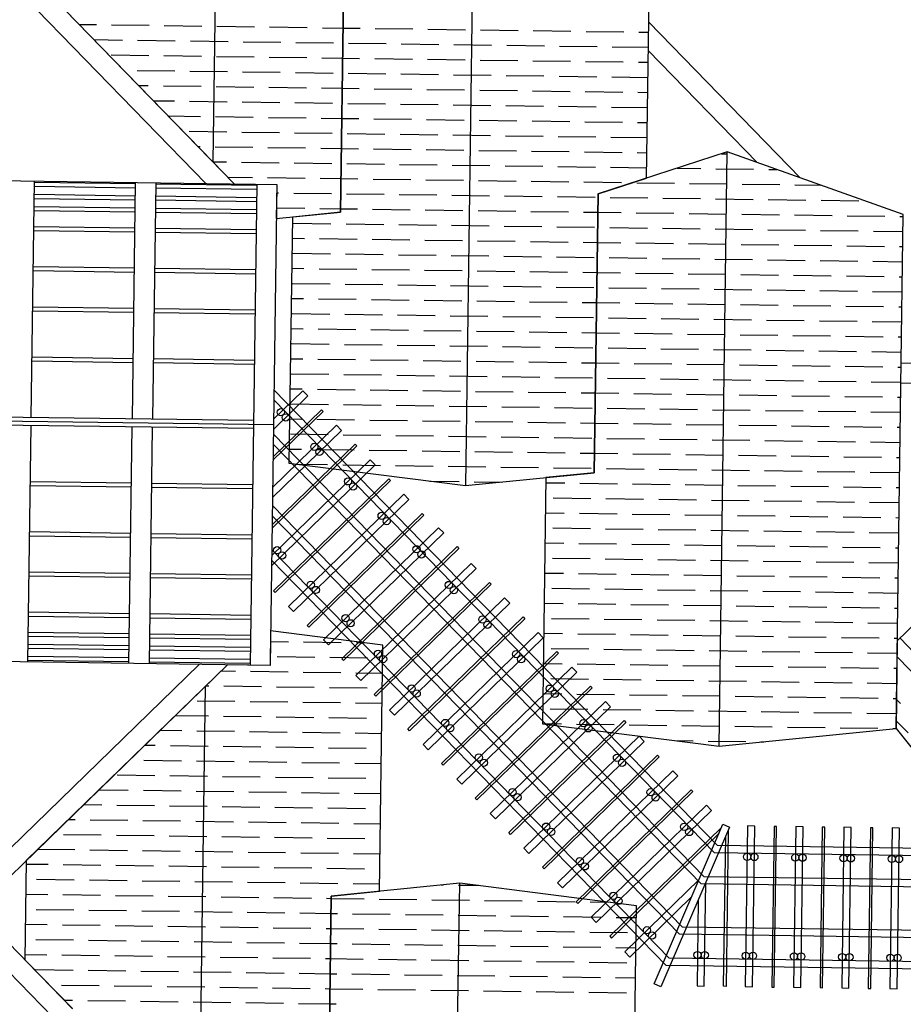
# Model space of a CAD drawing. Units: inches. Extents: x 12653 to 54409, y 42670 to 59238.
# Drawn here: x 34623 to 38401, y 46496 to 50707 of the extents above; entities that cross this region are included whole.
import ezdxf

# ---------------------------------------------------------------- set-up
doc = ezdxf.new("R2010")
doc.units = ezdxf.units.IN
doc.header["$MEASUREMENT"] = 0
doc.layers.add('freecads.com', color=7, linetype='Continuous')

msp = doc.modelspace()

# ---------------------------------------------------------------- linework, layer by layer
at = {"layer": 'freecads.com'}
for p, q in [((35480.4, 52370.1), (35449, 50099)), ((36564, 51255.8), (36528.9, 48714.1)), ((34494.3, 51080.4), (35540.7, 50004.7)), ((35995.4, 49883), (36011.8, 51076.1)), ((36011.8, 51076.1), (35995.4, 49883)), ((34432.8, 51020.5), (35419.3, 50006.3)), ((37302.9, 50029.2), (37316.1, 50987.8)), ((34703.8, 50865.1), (35449, 50099)), ((37312.1, 50695.8), (37959.1, 50030.7)), ((34877.3, 50686.7), (34951.2, 50685.7)), ((35015.6, 50684.8), (35176.7, 50682.6)), ((35241.1, 50681.7), (35402.1, 50679.5)), ((35466.5, 50678.6), (35627.5, 50676.3)), ((35691.9, 50675.5), (35852.9, 50673.2)), ((35917.3, 50672.3), (36006.3, 50671.1)), ((36006.3, 50671.1), (36078.3, 50670.1)), ((36142.7, 50669.2), (36303.7, 50667)), ((36368.1, 50666.1), (36529.1, 50663.9)), ((36593.5, 50663), (36754.5, 50660.8)), ((36818.9, 50659.9), (36979.9, 50657.7)), ((37044.3, 50656.8), (37205.3, 50654.6)), ((37269.7, 50653.7), (37311.5, 50653.1)), ((34940.8, 50621.4), (35063.1, 50619.7)), ((35127.5, 50618.8), (35288.5, 50616.6)), ((35352.9, 50615.7), (35513.9, 50613.5)), ((35578.3, 50612.6), (35739.3, 50610.4)), ((35803.7, 50609.5), (35964.7, 50607.3)), ((36029.1, 50606.4), (36190.1, 50604.2)), ((36254.5, 50603.3), (36415.5, 50601.1)), ((36479.9, 50600.2), (36640.9, 50597.9)), ((36705.3, 50597.1), (36866.3, 50594.8)), ((36930.7, 50593.9), (37091.7, 50591.7)), ((37156.1, 50590.8), (37310.6, 50588.7)), ((37310.4, 50574.3), (37775.7, 50096)), ((35013.9, 50556), (35174.9, 50553.8)), ((35239.3, 50552.9), (35400.3, 50550.7)), ((35464.7, 50549.8), (35625.7, 50547.5)), ((35690.1, 50546.7), (35851.1, 50544.4)), ((35915.5, 50543.5), (36004.5, 50542.3)), ((36004.5, 50542.3), (36076.5, 50541.3)), ((36140.9, 50540.4), (36301.9, 50538.2)), ((36366.3, 50537.3), (36527.3, 50535.1)), ((36591.7, 50534.2), (36752.7, 50532)), ((36817.1, 50531.1), (36978.1, 50528.9)), ((37042.5, 50528), (37203.6, 50525.8)), ((35125.7, 50490), (35286.7, 50487.8)), ((35351.1, 50486.9), (35512.1, 50484.7)), ((35576.5, 50483.8), (35737.5, 50481.6)), ((37268, 50524.9), (37309.7, 50524.3)), ((35801.9, 50480.7), (35962.9, 50478.5)), ((36027.3, 50477.6), (36188.3, 50475.4)), ((36252.7, 50474.5), (36413.7, 50472.3)), ((36478.1, 50471.4), (36639.1, 50469.1)), ((36703.5, 50468.3), (36864.6, 50466)), ((36929, 50465.1), (37090, 50462.9)), ((37154.4, 50462), (37308.8, 50459.9)), ((35131.3, 50425.5), (35173.1, 50425)), ((35237.5, 50424.1), (35398.5, 50421.8)), ((35462.9, 50421), (35623.9, 50418.7)), ((35688.3, 50417.8), (35849.3, 50415.6)), ((35913.7, 50414.7), (36002.7, 50413.5)), ((36002.7, 50413.5), (36074.7, 50412.5)), ((36139.1, 50411.6), (36300.1, 50409.4)), ((36364.5, 50408.5), (36525.5, 50406.3)), ((36590, 50405.4), (36751, 50403.2)), ((36815.4, 50402.3), (36976.4, 50400.1)), ((37040.8, 50399.2), (37201.8, 50397)), ((35194.9, 50360.2), (35284.9, 50359)), ((35349.3, 50358.1), (35510.3, 50355.9)), ((37266.2, 50396.1), (37307.9, 50395.5)), ((35574.7, 50355), (35735.7, 50352.8)), ((35800.1, 50351.9), (35961.1, 50349.7)), ((36025.5, 50348.8), (36186.5, 50346.6)), ((36250.9, 50345.7), (36412, 50343.4)), ((36476.4, 50342.6), (36637.4, 50340.3)), ((36701.8, 50339.4), (36862.8, 50337.2)), ((36927.2, 50336.3), (37088.2, 50334.1)), ((37152.6, 50333.2), (37307, 50331.1)), ((35258.4, 50295), (35396.7, 50293)), ((35461.1, 50292.2), (35622.1, 50289.9)), ((35686.5, 50289), (35847.5, 50286.8)), ((35911.9, 50285.9), (36000.9, 50284.7)), ((36000.9, 50284.7), (36073, 50283.7)), ((36137.4, 50282.8), (36298.4, 50280.6)), ((36362.8, 50279.7), (36523.8, 50277.5)), ((36588.2, 50276.6), (36749.2, 50274.4)), ((36813.6, 50273.5), (36974.6, 50271.3)), ((37039, 50270.4), (37200, 50268.2)), ((37264.4, 50267.3), (37306.1, 50266.7)), ((35347.5, 50229.3), (35508.5, 50227.1)), ((35572.9, 50226.2), (35734, 50224)), ((35798.4, 50223.1), (35959.4, 50220.9)), ((36023.8, 50220), (36184.8, 50217.8)), ((36249.2, 50216.9), (36410.2, 50214.6)), ((36474.6, 50213.8), (36635.6, 50211.5)), ((36700, 50210.6), (36861, 50208.4)), ((36925.4, 50207.5), (37086.4, 50205.3)), ((37150.8, 50204.4), (37305.3, 50202.3)), ((35385.4, 50164.4), (35394.9, 50164.2)), ((35459.4, 50163.3), (35620.4, 50161.1)), ((35684.8, 50160.2), (35845.8, 50158)), ((35910.2, 50157.1), (35999.1, 50155.9)), ((35999.1, 50155.9), (36071.2, 50154.9)), ((36135.6, 50154), (36296.6, 50151.8)), ((36361, 50150.9), (36522, 50148.7)), ((36586.4, 50147.8), (36747.4, 50145.6)), ((36811.8, 50144.7), (36972.8, 50142.5)), ((37037.2, 50141.6), (37198.2, 50139.3)), ((37648, 50141.5), (37095.8, 49961.8)), ((37262.6, 50138.5), (37304.4, 50137.9)), ((37612.9, 47599.8), (37648, 50141.5)), ((37623.2, 50133.5), (37649, 50133.1)), ((38400.1, 49873.5), (37648, 50141.5)), ((35448.9, 50099.1), (35506.8, 50098.3)), ((35449, 50099), (35540.7, 50004.7)), ((35571.2, 50097.4), (35732.2, 50095.2)), ((35796.6, 50094.3), (35957.6, 50092.1)), ((36022, 50091.2), (36183, 50088.9)), ((36247.4, 50088.1), (36408.4, 50085.8)), ((36472.8, 50084.9), (36633.8, 50082.7)), ((36698.2, 50081.8), (36859.2, 50079.6)), ((36923.6, 50078.7), (37084.6, 50076.5)), ((37149, 50075.6), (37303.5, 50073.5)), ((37433.4, 50071.7), (37535.4, 50070.3)), ((37599.8, 50069.4), (37760.9, 50067.2)), ((37825.3, 50066.3), (37860.5, 50065.8)), ((34083.5, 50024.8), (35722.5, 50002.2)), ((35512.4, 50033.8), (35618.6, 50032.3)), ((35683, 50031.4), (35844, 50029.2)), ((35908.4, 50028.3), (35997.4, 50027.1)), ((35997.4, 50027.1), (36069.4, 50026.1)), ((36133.8, 50025.2), (36294.8, 50023)), ((36359.2, 50022.1), (36520.2, 50019.9)), ((37095.8, 49961.8), (37302.9, 50029.2)), ((34673.1, 49005.4), (34687.1, 50016.5)), ((35118.6, 49986.9), (34686.7, 49992.9)), ((35118.8, 50004.1), (34687, 50010)), ((35105, 48999.4), (35118.9, 50010.5)), ((35204.8, 50009.3), (35190.8, 48998.2)), ((35636.3, 49979.8), (35204.5, 49985.7)), ((35636.6, 49996.9), (35204.7, 50002.9)), ((35540.7, 50004.7), (35722.5, 50002.2)), ((35636.6, 50003.3), (35608.3, 47946.8)), ((35722.5, 50002.2), (35694.1, 47945.6)), ((35722.5, 50002.2), (35720.5, 49855.8)), ((36584.6, 50019), (36745.6, 50016.8)), ((36810, 50015.9), (36971, 50013.7)), ((37035.4, 50012.8), (37196.4, 50010.5)), ((37260.8, 50009.7), (37421.9, 50007.4)), ((37486.3, 50006.5), (37647.3, 50004.3)), ((37711.7, 50003.4), (37872.7, 50001.2)), ((37937.1, 50000.3), (38048.5, 49998.8)), ((35117.9, 49935.4), (34686, 49941.3)), ((35118.1, 49952.5), (34686.3, 49958.5)), ((35635.8, 49945.4), (35204, 49951.4)), ((35722, 49966.5), (35730.4, 49966.4)), ((35794.8, 49965.5), (35955.8, 49963.3)), ((36020.2, 49962.4), (36181.2, 49960.1)), ((36245.6, 49959.3), (36406.6, 49957)), ((36471, 49956.1), (36632, 49953.9)), ((36696.4, 49953), (36857.4, 49950.8)), ((36921.8, 49949.9), (37082.8, 49947.7)), ((37095.8, 49961.8), (37079.3, 48768.7)), ((37079.4, 48769), (37095.8, 49961.8)), ((37147.3, 49946.8), (37308.3, 49944.6)), ((37372.7, 49943.7), (37533.7, 49941.5)), ((37598.1, 49940.6), (37759.1, 49938.4)), ((37823.5, 49937.5), (37984.5, 49935.3)), ((35117.4, 49901), (34685.6, 49907)), ((35635.1, 49893.9), (35203.3, 49899.8)), ((35635.6, 49928.2), (35203.8, 49934.2)), ((35721.1, 49902.1), (35842.2, 49900.4)), ((35906.6, 49899.5), (35995.6, 49898.3)), ((35995.6, 49898.3), (36067.6, 49897.3)), ((36132, 49896.4), (36293, 49894.2)), ((38048.9, 49934.4), (38209.9, 49932.1)), ((35117.2, 49883.9), (34685.3, 49889.8)), ((35634.9, 49876.7), (35203, 49882.7)), ((35720.5, 49855.8), (35995.4, 49883)), ((35789, 49862.6), (35774.4, 48810.4)), ((35995.4, 49883), (35789, 49862.6)), ((36357.4, 49893.3), (36518.4, 49891.1)), ((36582.8, 49890.2), (36743.8, 49888)), ((36808.2, 49887.1), (36969.3, 49884.8)), ((37033.7, 49884), (37094.7, 49883.1)), ((37094.7, 49883.1), (37194.7, 49881.7)), ((37259.1, 49880.8), (37420.1, 49878.6)), ((37484.5, 49877.7), (37645.5, 49875.5)), ((37709.9, 49874.6), (37870.9, 49872.4)), ((37935.3, 49871.5), (38096.3, 49869.3)), ((38160.7, 49868.4), (38321.7, 49866.2)), ((38369.7, 47675.2), (38400.1, 49873.5)), ((38386.1, 49865.3), (38400, 49865.1)), ((35116.2, 49815.2), (34684.4, 49821.1)), ((35633.9, 49808), (35202.1, 49814)), ((35793, 49836.7), (35954, 49834.4)), ((36018.4, 49833.6), (36179.4, 49831.3)), ((36243.8, 49830.4), (36404.8, 49828.2)), ((36469.2, 49827.3), (36630.3, 49825.1)), ((36694.7, 49824.2), (36855.7, 49822)), ((36920.1, 49821.1), (37081.1, 49818.9)), ((37145.5, 49818), (37306.5, 49815.8)), ((37370.9, 49814.9), (37531.9, 49812.7)), ((37596.3, 49811.8), (37757.3, 49809.6)), ((35116, 49798), (34684.1, 49803.9)), ((35633.7, 49790.8), (35201.9, 49796.8)), ((35787.7, 49772.3), (35840.4, 49771.6)), ((35904.8, 49770.7), (36065.8, 49768.5)), ((36130.2, 49767.6), (36291.3, 49765.4)), ((37821.7, 49808.7), (37982.7, 49806.4)), ((38047.1, 49805.6), (38208.1, 49803.3)), ((38272.5, 49802.4), (38399.1, 49800.7)), ((36355.7, 49764.5), (36516.7, 49762.3)), ((36581.1, 49761.4), (36742.1, 49759.2)), ((36806.5, 49758.3), (36967.5, 49756)), ((37031.9, 49755.2), (37093, 49754.3)), ((37093, 49754.3), (37192.9, 49752.9)), ((37257.3, 49752), (37418.3, 49749.8)), ((37482.7, 49748.9), (37643.7, 49746.7)), ((37708.1, 49745.8), (37869.1, 49743.6)), ((37933.5, 49742.7), (38094.5, 49740.5)), ((38158.9, 49739.6), (38319.9, 49737.4)), ((38384.3, 49736.5), (38398.2, 49736.3)), ((35791.2, 49707.9), (35952.2, 49705.6)), ((36016.7, 49704.8), (36177.7, 49702.5)), ((36242.1, 49701.6), (36403.1, 49699.4)), ((36467.5, 49698.5), (36628.5, 49696.3)), ((36692.9, 49695.4), (36853.9, 49693.2)), ((36918.3, 49692.3), (37079.3, 49690.1)), ((37143.7, 49689.2), (37304.7, 49687)), ((37369.1, 49686.1), (37530.1, 49683.9)), ((35113.9, 49643.4), (34682, 49649.4)), ((35631.6, 49636.3), (35199.7, 49642.2)), ((35785.9, 49643.5), (35838.7, 49642.8)), ((35903.1, 49641.9), (36064.1, 49639.7)), ((37594.5, 49683), (37755.5, 49680.8)), ((37819.9, 49679.9), (37980.9, 49677.6)), ((38045.3, 49676.8), (38206.3, 49674.5)), ((38270.7, 49673.6), (38397.3, 49671.9)), ((35113.6, 49626.2), (34681.8, 49632.2)), ((35631.3, 49619.1), (35199.5, 49625.1)), ((36128.5, 49638.8), (36289.5, 49636.6)), ((36353.9, 49635.7), (36514.9, 49633.5)), ((36579.3, 49632.6), (36740.3, 49630.4)), ((36804.7, 49629.5), (36965.7, 49627.2)), ((37030.1, 49626.4), (37091.2, 49625.5)), ((37091.2, 49625.5), (37191.1, 49624.1)), ((37255.5, 49623.2), (37416.5, 49621)), ((37480.9, 49620.1), (37641.9, 49617.9)), ((37706.3, 49617), (37867.3, 49614.8)), ((37931.7, 49613.9), (38092.7, 49611.7)), ((38157.1, 49610.8), (38318.2, 49608.6)), ((38382.6, 49607.7), (38396.4, 49607.5)), ((35789.5, 49579.1), (35950.5, 49576.8)), ((36014.9, 49575.9), (36175.9, 49573.7)), ((36240.3, 49572.8), (36401.3, 49570.6)), ((36465.7, 49569.7), (36626.7, 49567.5)), ((36691.1, 49566.6), (36852.1, 49564.4)), ((36916.5, 49563.5), (37077.5, 49561.3)), ((37141.9, 49560.4), (37302.9, 49558.2)), ((37367.3, 49557.3), (37528.3, 49555.1)), ((35784.2, 49514.7), (35836.9, 49514)), ((37592.7, 49554.2), (37753.7, 49551.9)), ((37818.1, 49551.1), (37979.2, 49548.8)), ((38043.6, 49547.9), (38204.6, 49545.7)), ((38269, 49544.8), (38395.5, 49543.1)), ((35111.5, 49471.7), (34679.6, 49477.6)), ((35901.3, 49513.1), (36062.3, 49510.9)), ((36126.7, 49510), (36287.7, 49507.8)), ((36352.1, 49506.9), (36513.1, 49504.7)), ((36577.5, 49503.8), (36738.5, 49501.5)), ((36802.9, 49500.7), (36963.9, 49498.4)), ((37028.3, 49497.5), (37089.4, 49496.7)), ((37089.4, 49496.7), (37189.3, 49495.3)), ((37253.7, 49494.4), (37414.7, 49492.2)), ((37479.1, 49491.3), (37640.1, 49489.1)), ((37704.6, 49488.2), (37865.6, 49486)), ((37930, 49485.1), (38091, 49482.9)), ((38155.4, 49482), (38316.4, 49479.8)), ((38380.8, 49478.9), (38394.6, 49478.7)), ((35111.2, 49454.5), (34679.4, 49460.5)), ((35629, 49447.4), (35197.1, 49453.3)), ((35629.2, 49464.5), (35197.4, 49470.5)), ((35787.7, 49450.3), (35948.7, 49448)), ((36013.1, 49447.1), (36174.1, 49444.9)), ((36238.5, 49444), (36399.5, 49441.8)), ((36463.9, 49440.9), (36624.9, 49438.7)), ((36689.3, 49437.8), (36850.3, 49435.6)), ((36914.7, 49434.7), (37075.7, 49432.5)), ((37140.1, 49431.6), (37301.1, 49429.4)), ((37365.5, 49428.5), (37526.6, 49426.3)), ((37591, 49425.4), (37752, 49423.1)), ((37816.4, 49422.3), (37977.4, 49420)), ((38041.8, 49419.1), (38202.8, 49416.9)), ((38267.2, 49416), (38393.7, 49414.3)), ((39788.6, 49425.4), (38374.9, 48050.3)), ((35782.4, 49385.9), (35835.1, 49385.2)), ((35899.5, 49384.3), (36060.5, 49382.1)), ((36124.9, 49381.2), (36285.9, 49379)), ((36350.3, 49378.1), (36511.3, 49375.9)), ((36575.7, 49375), (36736.7, 49372.7)), ((36801.1, 49371.9), (36962.1, 49369.6)), ((37026.5, 49368.7), (37087.6, 49367.9)), ((37087.6, 49367.9), (37187.6, 49366.5)), ((37252, 49365.6), (37413, 49363.4)), ((37477.4, 49362.5), (37638.4, 49360.3)), ((37702.8, 49359.4), (37863.8, 49357.2)), ((37928.2, 49356.3), (38089.2, 49354.1)), ((38153.6, 49353.2), (38314.6, 49351)), ((38379, 49350.1), (38392.8, 49349.9)), ((35785.9, 49321.4), (35946.9, 49319.2)), ((36011.3, 49318.3), (36172.3, 49316.1)), ((36236.7, 49315.2), (36397.7, 49313)), ((36462.1, 49312.1), (36623.1, 49309.9)), ((36687.5, 49309), (36848.6, 49306.8)), ((36913, 49305.9), (37074, 49303.7)), ((35108.5, 49257), (34676.7, 49263)), ((37138.4, 49302.8), (37299.4, 49300.6)), ((37363.8, 49299.7), (37524.8, 49297.4)), ((37589.2, 49296.6), (37750.2, 49294.3)), ((37814.6, 49293.4), (37975.6, 49291.2)), ((38040, 49290.3), (38201, 49288.1)), ((38265.4, 49287.2), (38392, 49285.5)), ((35108.3, 49239.8), (34676.4, 49245.8)), ((35626, 49232.7), (35194.2, 49238.6)), ((35626.2, 49249.9), (35194.4, 49255.8)), ((35780.6, 49257.1), (35833.3, 49256.4)), ((35897.7, 49255.5), (36058.7, 49253.3)), ((36123.1, 49252.4), (36284.1, 49250.2)), ((36348.5, 49249.3), (36509.5, 49247)), ((36574, 49246.2), (36735, 49243.9)), ((36799.4, 49243), (36960.4, 49240.8)), ((37024.8, 49239.9), (37085.8, 49239.1)), ((37085.8, 49239.1), (37185.8, 49237.7)), ((37250.2, 49236.8), (37411.2, 49234.6)), ((37475.6, 49233.7), (37636.6, 49231.5)), ((37701, 49230.6), (37862, 49228.4)), ((37926.4, 49227.5), (38087.4, 49225.3)), ((38151.8, 49224.4), (38312.8, 49222.2)), ((38377.2, 49221.3), (38391.1, 49221.1)), ((38391.3, 49239.2), (39580.2, 49222.6)), ((35784.1, 49192.6), (35945.1, 49190.4)), ((36009.5, 49189.5), (36170.5, 49187.3)), ((36234.9, 49186.4), (36396, 49184.2)), ((36460.4, 49183.3), (36621.4, 49181.1)), ((36685.8, 49180.2), (36846.8, 49178)), ((36911.2, 49177.1), (37072.2, 49174.9)), ((37136.6, 49174), (37297.6, 49171.8)), ((37362, 49170.9), (37523, 49168.6)), ((37587.4, 49167.8), (37748.4, 49165.5)), ((37812.8, 49164.6), (37973.8, 49162.4)), ((38038.2, 49161.5), (38199.2, 49159.3)), ((38263.6, 49158.4), (38390.2, 49156.7)), ((38390.1, 49153.3), (39493.1, 49138)), ((35855.8, 49098.1), (35708.1, 48954.3)), ((35708.7, 48998.1), (35834.2, 49120.2)), ((37607, 47174.6), (35710.4, 49124.3)), ((35778.8, 49128.3), (35831.5, 49127.6)), ((35834.2, 49120.2), (35855.8, 49098.1)), ((35895.9, 49126.7), (36057, 49124.5)), ((36121.4, 49123.6), (36282.4, 49121.4)), ((36346.8, 49120.5), (36507.8, 49118.2)), ((36572.2, 49117.4), (36733.2, 49115.1)), ((36797.6, 49114.2), (36958.6, 49112)), ((37023, 49111.1), (37084.1, 49110.3)), ((37084.1, 49110.3), (37184, 49108.9)), ((37248.4, 49108), (37409.4, 49105.8)), ((37473.8, 49104.9), (37634.8, 49102.7)), ((37699.2, 49101.8), (37860.2, 49099.6)), ((37924.6, 49098.7), (38085.6, 49096.5)), ((38150, 49095.6), (38311, 49093.4)), ((37593.8, 47143.9), (35709.8, 49080.6)), ((35782.4, 49063.8), (35943.4, 49061.6)), ((36007.8, 49060.7), (36168.8, 49058.5)), ((36233.2, 49057.6), (36394.2, 49055.4)), ((36458.6, 49054.5), (36619.6, 49052.3)), ((38375.4, 49092.5), (38389.3, 49092.3)), ((35622.7, 48992.2), (34155.4, 49012.5)), ((35920.5, 49031.6), (35706.2, 48823.2)), ((35706.4, 48837.8), (35913.3, 49039)), ((35913.3, 49039), (35920.5, 49031.6)), ((36684, 49051.4), (36845, 49049.2)), ((36909.4, 49048.3), (37070.4, 49046.1)), ((37134.8, 49045.2), (37295.8, 49043)), ((37360.2, 49042.1), (37521.2, 49039.8)), ((37585.6, 49039), (37746.6, 49036.7)), ((37811, 49035.8), (37972, 49033.6)), ((38036.4, 49032.7), (38197.4, 49030.5)), ((38261.9, 49029.6), (38388.4, 49027.9)), ((35708.3, 48973.9), (34069.3, 48996.5)), ((35622.2, 48957.9), (34154.9, 48978.1)), ((34658.7, 47959.9), (34672.6, 48971)), ((35704.6, 48706.6), (35977.9, 48972.5)), ((35777.1, 48999.5), (35829.8, 48998.8)), ((35894.2, 48997.9), (36055.2, 48995.7)), ((35977.9, 48972.5), (35999.5, 48950.3)), ((36119.6, 48994.8), (36280.6, 48992.5)), ((36345, 48991.7), (36506, 48989.4)), ((36570.4, 48988.5), (36731.4, 48986.3)), ((36795.8, 48985.4), (36956.8, 48983.2)), ((37021.2, 48982.3), (37082.3, 48981.5)), ((37082.3, 48981.5), (37182.2, 48980.1)), ((37246.6, 48979.2), (37407.6, 48977)), ((37472, 48976.1), (37633, 48973.9)), ((37697.4, 48973), (37858.4, 48970.8)), ((37922.8, 48969.9), (38083.9, 48967.7)), ((35090.5, 47953.9), (35104.5, 48965)), ((35190.4, 48963.9), (35176.4, 47952.8)), ((35999.5, 48950.3), (35704, 48662.9)), ((37549.7, 47041.4), (35707.8, 48934.9)), ((35780.6, 48935), (35941.6, 48932.8)), ((36006, 48931.9), (36167, 48929.7)), ((36231.4, 48928.8), (36392.4, 48926.6)), ((36456.8, 48925.7), (36617.8, 48923.5)), ((38148.3, 48966.8), (38309.3, 48964.5)), ((38373.7, 48963.7), (38387.5, 48963.5)), ((36064.2, 48883.8), (35702.2, 48531.8)), ((35702.4, 48546.4), (36057, 48891.2)), ((37536.4, 47010.7), (35707.2, 48891.2)), ((36057, 48891.2), (36064.2, 48883.8)), ((36682.2, 48922.6), (36843.2, 48920.4)), ((36907.6, 48919.5), (37068.6, 48917.3)), ((37133, 48916.4), (37294, 48914.1)), ((37358.4, 48913.3), (37519.4, 48911)), ((37583.8, 48910.1), (37744.9, 48907.9)), ((37809.3, 48907), (37970.3, 48904.8)), ((38034.7, 48903.9), (38195.7, 48901.7)), ((38260.1, 48900.8), (38386.6, 48899.1)), ((35775.3, 48870.7), (35828, 48870)), ((35892.4, 48869.1), (36053.4, 48866.9)), ((36117.8, 48866), (36278.8, 48863.7)), ((36343.2, 48862.9), (36504.2, 48860.6)), ((36568.6, 48859.7), (36729.6, 48857.5)), ((36794, 48856.6), (36955, 48854.4)), ((37019.4, 48853.5), (37080.5, 48852.7)), ((37080.5, 48852.7), (37180.4, 48851.3)), ((37244.8, 48850.4), (37405.9, 48848.2)), ((37470.3, 48847.3), (37631.3, 48845.1)), ((37695.7, 48844.2), (37856.7, 48842)), ((37921.1, 48841.1), (38082.1, 48838.9)), ((36143.2, 48802.6), (35700, 48371.4)), ((35700.6, 48415.2), (36121.7, 48824.7)), ((35774.4, 48810.4), (36528.9, 48714.1)), ((35810.5, 48805.8), (35939.8, 48804)), ((36004.2, 48803.1), (36165.2, 48800.9)), ((36121.7, 48824.7), (36143.2, 48802.6)), ((36229.6, 48800), (36390.6, 48797.8)), ((38146.5, 48838), (38307.5, 48835.7)), ((38371.9, 48834.9), (38385.7, 48834.7)), ((36455, 48796.9), (36616, 48794.7)), ((36528.9, 48714.1), (37079.4, 48769)), ((36680.4, 48793.8), (36841.4, 48791.6)), ((37079.3, 48768.7), (36872.9, 48748.4)), ((36905.8, 48790.7), (37066.8, 48788.5)), ((37131.3, 48787.6), (37292.3, 48785.3)), ((37356.7, 48784.5), (37517.7, 48782.2)), ((37582.1, 48781.3), (37743.1, 48779.1)), ((37807.5, 48778.2), (37968.5, 48776)), ((38032.9, 48775.1), (38193.9, 48772.9)), ((38258.3, 48772), (38384.8, 48770.3)), ((35101.2, 48724.6), (34669.3, 48730.6)), ((35618.9, 48717.5), (35187, 48723.4)), ((35708.2, 48264.5), (36200.7, 48743.5)), ((36207.9, 48736.1), (35715.4, 48257.1)), ((36200.7, 48743.5), (36207.9, 48736.1)), ((36376.3, 48733.6), (36502.4, 48731.8)), ((36566.8, 48730.9), (36682, 48729.3)), ((36872.9, 48748.4), (36858.4, 47696.1)), ((36872.6, 48726.7), (36953.3, 48725.6)), ((37017.7, 48724.7), (37178.7, 48722.5)), ((37243.1, 48721.6), (37404.1, 48719.4)), ((37468.5, 48718.5), (37629.5, 48716.3)), ((37693.9, 48715.4), (37854.9, 48713.2)), ((35100.9, 48707.4), (34669.1, 48713.4)), ((35618.7, 48700.3), (35186.8, 48706.2)), ((35772.9, 48197.9), (36265.4, 48677)), ((36265.4, 48677), (36286.9, 48654.8)), ((37919.3, 48712.3), (38080.3, 48710)), ((38144.7, 48709.2), (38305.7, 48706.9)), ((38370.1, 48706), (38384, 48705.9)), ((36286.9, 48654.8), (35794.5, 48175.8)), ((36904.1, 48661.9), (37065.1, 48659.6)), ((37129.5, 48658.8), (37290.5, 48656.5)), ((37354.9, 48655.6), (37515.9, 48653.4)), ((37580.3, 48652.5), (37741.3, 48650.3)), ((37805.7, 48649.4), (37966.7, 48647.2)), ((38031.1, 48646.3), (38192.1, 48644.1)), ((38256.5, 48643.2), (38383.1, 48641.5)), ((37457.1, 46826.3), (35703.6, 48628.9)), ((35851.9, 48116.7), (36344.4, 48595.7)), ((36344.4, 48595.7), (36351.6, 48588.4)), ((36870.9, 48597.9), (36951.5, 48596.8)), ((37015.9, 48595.9), (37176.9, 48593.7)), ((37241.3, 48592.8), (37402.3, 48590.6)), ((37466.7, 48589.7), (37627.7, 48587.5)), ((37443.8, 46795.6), (35703, 48585.2)), ((36351.6, 48588.4), (35859.1, 48109.3)), ((37692.1, 48586.6), (37853.1, 48584.4)), ((37917.5, 48583.5), (38078.5, 48581.2)), ((38142.9, 48580.4), (38303.9, 48578.1)), ((38368.3, 48577.2), (38382.2, 48577.1)), ((35098.2, 48509.9), (34666.4, 48515.9)), ((35615.9, 48502.8), (35184.1, 48508.7)), ((35921.9, 48055.4), (36414.4, 48534.4)), ((36435.9, 48512.3), (35943.5, 48033.2)), ((36414.4, 48534.4), (36435.9, 48512.3)), ((36902.3, 48533.1), (37063.3, 48530.8)), ((37127.7, 48530), (37288.7, 48527.7)), ((37353.1, 48526.8), (37514.1, 48524.6)), ((37578.5, 48523.7), (37739.5, 48521.5)), ((37803.9, 48520.6), (37964.9, 48518.4)), ((38029.3, 48517.5), (38190.3, 48515.3)), ((38254.7, 48514.4), (38381.3, 48512.7)), ((35098, 48492.8), (34666.1, 48498.7)), ((35615.7, 48485.6), (35183.8, 48491.6)), ((36869.1, 48469.1), (36949.7, 48468)), ((37014.1, 48467.1), (37175.1, 48464.9)), ((37239.5, 48464), (37400.5, 48461.8)), ((37399.7, 46693.1), (35700.9, 48439.4)), ((36000.9, 47974.1), (36493.4, 48453.2)), ((36500.6, 48445.8), (36008.1, 47966.8)), ((36493.4, 48453.2), (36500.6, 48445.8)), ((37464.9, 48460.9), (37625.9, 48458.7)), ((37690.3, 48457.8), (37851.3, 48455.5)), ((37915.7, 48454.7), (38076.7, 48452.4)), ((38141.1, 48451.6), (38302.2, 48449.3)), ((38366.6, 48448.4), (38380.4, 48448.2)), ((37386.5, 46662.4), (35700.3, 48395.7)), ((36060.3, 47902.5), (36552.8, 48381.5)), ((36552.8, 48381.5), (36574.4, 48359.4)), ((36900.5, 48404.3), (37061.5, 48402)), ((37125.9, 48401.1), (37286.9, 48398.9)), ((37351.3, 48398), (37512.3, 48395.8)), ((37576.7, 48394.9), (37737.7, 48392.7)), ((37802.1, 48391.8), (37963.2, 48389.6)), ((38027.6, 48388.7), (38188.6, 48386.5)), ((38253, 48385.6), (38379.5, 48383.8)), ((35095.8, 48338.2), (34664, 48344.2)), ((35613.6, 48331), (35181.7, 48337)), ((36574.4, 48359.4), (36081.9, 47880.3)), ((36867.3, 48340.3), (36947.9, 48339.2)), ((37012.3, 48338.3), (37173.3, 48336.1)), ((35095.6, 48321), (34663.8, 48327)), ((35613.3, 48313.9), (35181.5, 48319.8)), ((36139.4, 47821.2), (36631.8, 48300.3)), ((36631.8, 48300.3), (36639, 48292.9)), ((37237.7, 48335.2), (37398.7, 48333)), ((37463.1, 48332.1), (37624.1, 48329.9)), ((37688.6, 48329), (37849.6, 48326.7)), ((37914, 48325.9), (38075, 48323.6)), ((38139.4, 48322.7), (38300.4, 48320.5)), ((38364.8, 48319.6), (38378.6, 48319.4)), ((35715.4, 48257.1), (35708.2, 48264.5)), ((36639, 48292.9), (36146.5, 47813.9)), ((36898.7, 48275.5), (37059.7, 48273.2)), ((37124.1, 48272.3), (37285.1, 48270.1)), ((37349.6, 48269.2), (37510.6, 48267)), ((37575, 48266.1), (37736, 48263.9)), ((37800.4, 48263), (37961.4, 48260.8)), ((38025.8, 48259.9), (38186.8, 48257.7)), ((38251.2, 48256.8), (38377.7, 48255)), ((36204.1, 47754.7), (36696.5, 48233.8)), ((36718.1, 48211.6), (36225.6, 47732.6)), ((36696.5, 48233.8), (36718.1, 48211.6)), ((36865.5, 48211.5), (36946.1, 48210.4)), ((37010.5, 48209.5), (37171.6, 48207.3)), ((35093.5, 48166.5), (34661.6, 48172.4)), ((35794.5, 48175.8), (35772.9, 48197.9)), ((37236, 48206.4), (37397, 48204.2)), ((37461.4, 48203.3), (37622.4, 48201.1)), ((37686.8, 48200.2), (37847.8, 48197.9)), ((37912.2, 48197.1), (38073.2, 48194.8)), ((38137.6, 48193.9), (38298.6, 48191.7)), ((38363, 48190.8), (38376.8, 48190.6)), ((35093.2, 48149.3), (34661.4, 48155.2)), ((35611, 48142.1), (35179.1, 48148.1)), ((35611.2, 48159.3), (35179.3, 48165.3)), ((36283.1, 47673.5), (36775.6, 48152.5)), ((36782.7, 48145.1), (36290.3, 47666.1)), ((36775.6, 48152.5), (36782.7, 48145.1)), ((36897, 48146.6), (37058, 48144.4)), ((37122.4, 48143.5), (37283.4, 48141.3)), ((37347.8, 48140.4), (37508.8, 48138.2)), ((37573.2, 48137.3), (37734.2, 48135.1)), ((37798.6, 48134.2), (37959.6, 48132)), ((38024, 48131.1), (38185, 48128.9)), ((38249.4, 48128), (38376, 48126.2)), ((35092.3, 48080.6), (34660.4, 48086.5)), ((35696.2, 48093), (35694.1, 47945.6)), ((36176, 48031.7), (35696.2, 48093)), ((35859.1, 48109.3), (35851.9, 48116.7)), ((36347.8, 47607), (36840.2, 48086.1)), ((36840.2, 48086.1), (36861.8, 48063.9)), ((35092.1, 48063.4), (34660.2, 48069.4)), ((35609.8, 48056.3), (35177.9, 48062.2)), ((35610, 48073.4), (35178.2, 48079.4)), ((35772.8, 48045.4), (35695.5, 48046.5)), ((35998.2, 48042.3), (35837.2, 48044.5)), ((35943.5, 48033.2), (35921.9, 48055.4)), ((36104.5, 48040.8), (36062.6, 48041.4)), ((36861.8, 48063.9), (36369.3, 47584.8)), ((36863.8, 48082.7), (36944.4, 48081.6)), ((37008.8, 48080.7), (37169.8, 48078.5)), ((37234.2, 48077.6), (37395.2, 48075.4)), ((37459.6, 48074.5), (37620.6, 48072.2)), ((37685, 48071.4), (37846, 48069.1)), ((37910.4, 48068.2), (38071.4, 48066)), ((38135.8, 48065.1), (38296.8, 48062.9)), ((38361.2, 48062), (38375.1, 48061.8)), ((38374.9, 48050.3), (38369.7, 47675.2)), ((38448.4, 47998.1), (38386.6, 48061.7)), ((35091.3, 48011.9), (34659.5, 48017.8)), ((35091.6, 48029.1), (34659.7, 48035)), ((35609.1, 48004.7), (35177.2, 48010.7)), ((35609.3, 48021.9), (35177.4, 48027.9)), ((36161.4, 46979.4), (36176, 48031.7)), ((36426.8, 47525.8), (36919.3, 48004.8)), ((36895.2, 48017.8), (37056.2, 48015.6)), ((36919.3, 48004.8), (36926.5, 47997.4)), ((37120.6, 48014.7), (37281.6, 48012.5)), ((37346, 48011.6), (37507, 48009.4)), ((37571.4, 48008.5), (37732.4, 48006.3)), ((37796.8, 48005.4), (37957.8, 48003.2)), ((38022.2, 48002.3), (38183.2, 48000.1)), ((38247.6, 47999.2), (38374.2, 47997.4)), ((35694.1, 47945.6), (34055.1, 47968.2)), ((35090.6, 47960.4), (34658.8, 47966.3)), ((35090.9, 47977.5), (34659, 47983.5)), ((35608.4, 47953.2), (35176.5, 47959.2)), ((35608.6, 47970.4), (35176.7, 47976.4)), ((35884.6, 47979.5), (35723.6, 47981.7)), ((36110, 47976.4), (35949, 47978.6)), ((36008.1, 47966.8), (36000.9, 47974.1)), ((36175.2, 47975.5), (36174.4, 47975.5)), ((36926.5, 47997.4), (36434, 47518.4)), ((38480.9, 47872.4), (38374, 47982.3)), ((34376.8, 46963.3), (35390.9, 47949.8)), ((34436.7, 46901.7), (35512.4, 47948.1)), ((35512.4, 47948.1), (34651.6, 47110.8)), ((35545.6, 47919.7), (35484, 47920.6)), ((35694.1, 47945.6), (35512.4, 47948.1)), ((35771, 47916.6), (35610, 47918.8)), ((35996.4, 47913.5), (35835.4, 47915.7)), ((36491.5, 47459.3), (36983.9, 47938.3)), ((37005.5, 47916.2), (36513, 47437.1)), ((36862, 47953.9), (36942.6, 47952.8)), ((36983.9, 47938.3), (37005.5, 47916.2)), ((37007, 47951.9), (37168, 47949.7)), ((37232.4, 47948.8), (37393.4, 47946.6)), ((37457.8, 47945.7), (37618.8, 47943.4)), ((37683.2, 47942.6), (37844.2, 47940.3)), ((37908.6, 47939.4), (38069.6, 47937.2)), ((38134, 47936.3), (38295, 47934.1)), ((38359.4, 47933.2), (38373.3, 47933)), ((36081.9, 47880.3), (36060.3, 47902.5)), ((36174.3, 47911.1), (36060.8, 47912.6)), ((36893.4, 47889), (37054.4, 47886.8)), ((37118.8, 47885.9), (37279.8, 47883.7)), ((37344.2, 47882.8), (37505.2, 47880.6)), ((37569.6, 47879.7), (37730.6, 47877.5)), ((37795, 47876.6), (37956, 47874.4)), ((38020.4, 47873.5), (38181.5, 47871.3)), ((35386.4, 45586.3), (35417.7, 47856.1)), ((35432, 47856.9), (35418.8, 47857.1)), ((35657.4, 47853.8), (35496.4, 47856)), ((35882.8, 47850.7), (35721.8, 47852.9)), ((36108.3, 47847.5), (35947.2, 47849.8)), ((36173.4, 47846.6), (36172.7, 47846.7)), ((36570.5, 47378), (37063, 47857.1)), ((37070.2, 47849.7), (36577.7, 47370.6)), ((37063, 47857.1), (37070.2, 47849.7)), ((38245.9, 47870.4), (38372.4, 47868.6)), ((35543.8, 47790.9), (35382.8, 47793.1)), ((35769.3, 47787.8), (35608.2, 47790)), ((36146.5, 47813.9), (36139.4, 47821.2)), ((36635.2, 47311.5), (37127.7, 47790.6)), ((36860.2, 47825.1), (36940.8, 47824)), ((37005.2, 47823.1), (37166.2, 47820.9)), ((37127.7, 47790.6), (37149.2, 47768.4)), ((37230.6, 47820), (37391.6, 47817.7)), ((37456, 47816.9), (37617, 47814.6)), ((37681.4, 47813.7), (37842.4, 47811.5)), ((37906.9, 47810.6), (38067.9, 47808.4)), ((38132.3, 47807.5), (38293.3, 47805.3)), ((38357.7, 47804.4), (38371.5, 47804.2)), ((38388.5, 47782.6), (38371.5, 47800.2)), ((35994.7, 47784.7), (35833.7, 47786.9)), ((36172.5, 47782.2), (36059.1, 47783.8)), ((36225.6, 47732.6), (36204.1, 47754.7)), ((37149.2, 47768.4), (36656.8, 47289.4)), ((36891.6, 47760.2), (37052.6, 47758)), ((37117, 47757.1), (37278, 47754.9)), ((37342.4, 47754), (37503.4, 47751.8)), ((37567.8, 47750.9), (37728.9, 47748.7)), ((37793.3, 47747.8), (37954.3, 47745.6)), ((35430.2, 47728.1), (35288.2, 47730)), ((35655.7, 47725), (35494.7, 47727.2)), ((35881.1, 47721.9), (35720.1, 47724.1)), ((36106.5, 47718.7), (35945.5, 47721)), ((36171.6, 47717.8), (36170.9, 47717.9)), ((36714.2, 47230.3), (37206.7, 47709.3)), ((37206.7, 47709.3), (37213.9, 47701.9)), ((38018.7, 47744.7), (38179.7, 47742.5)), ((38244.1, 47741.6), (38370.6, 47739.8)), ((38420.9, 47656.9), (38370.2, 47709.1)), ((35316.7, 47665.2), (35222.9, 47666.5)), ((35542.1, 47662.1), (35381.1, 47664.3)), ((36290.3, 47666.1), (36283.1, 47673.5)), ((37213.9, 47701.9), (36721.4, 47222.9)), ((36858.4, 47696.3), (36939, 47695.2)), ((36858.4, 47696.1), (37612.9, 47599.8)), ((37003.4, 47694.3), (37164.4, 47692.1)), ((37228.8, 47691.2), (37389.9, 47688.9)), ((37454.3, 47688.1), (37615.3, 47685.8)), ((37612.9, 47599.8), (38369.7, 47675.2)), ((37679.7, 47684.9), (37840.7, 47682.7)), ((37905.1, 47681.8), (38066.1, 47679.6)), ((38130.5, 47678.7), (38291.5, 47676.5)), ((38355.9, 47675.6), (38369.7, 47675.4)), ((38369.7, 47675.2), (38678, 47290.9)), ((35767.5, 47659), (35606.5, 47661.2)), ((35992.9, 47655.9), (35831.9, 47658.1)), ((36170.7, 47653.4), (36057.3, 47655)), ((36778.9, 47163.8), (37271.4, 47642.8)), ((37292.9, 47620.7), (36800.5, 47141.6)), ((37271.4, 47642.8), (37292.9, 47620.7)), ((37422.6, 47624.1), (37501.7, 47623)), ((37566.1, 47622.1), (37727.1, 47619.9)), ((35203.1, 47602.4), (35157.6, 47603)), ((35428.5, 47599.3), (35267.5, 47601.5)), ((35653.9, 47596.2), (35492.9, 47598.4)), ((35879.3, 47593), (35718.3, 47595.3)), ((36104.7, 47589.9), (35943.7, 47592.2)), ((36169.8, 47589), (36169.1, 47589)), ((36369.3, 47584.8), (36347.8, 47607)), ((37791.5, 47619), (37803.8, 47618.8)), ((35314.9, 47536.4), (35153.9, 47538.6)), ((36857.9, 47082.6), (37350.4, 47561.6)), ((37357.6, 47554.2), (36865.1, 47075.2)), ((37350.4, 47561.6), (37357.6, 47554.2)), ((35540.3, 47533.3), (35379.3, 47535.5)), ((35765.7, 47530.2), (35604.7, 47532.4)), ((35991.1, 47527.1), (35830.1, 47529.3)), ((36169, 47524.6), (36055.5, 47526.2)), ((36434, 47518.4), (36426.8, 47525.8)), ((36922.6, 47016), (37415.1, 47495.1)), ((37415.1, 47495.1), (37436.6, 47472.9)), ((35201.3, 47473.6), (35040.3, 47475.8)), ((35426.7, 47470.5), (35265.7, 47472.7)), ((35652.1, 47467.4), (35491.1, 47469.6)), ((35877.5, 47464.2), (35716.5, 47466.5)), ((36102.9, 47461.1), (35941.9, 47463.4)), ((36168.1, 47460.2), (36167.3, 47460.2)), ((36513, 47437.1), (36491.5, 47459.3)), ((37436.6, 47472.9), (36944.2, 46993.9)), ((35087.7, 47410.7), (34961.7, 47412.5)), ((35313.1, 47407.6), (35152.1, 47409.8)), ((37001.6, 46934.8), (37494.1, 47413.8)), ((37494.1, 47413.8), (37501.3, 47406.5)), ((35538.5, 47404.5), (35377.5, 47406.7)), ((35763.9, 47401.4), (35602.9, 47403.6)), ((35989.3, 47398.3), (35828.3, 47400.5)), ((36167.2, 47395.8), (36053.7, 47397.4)), ((36577.7, 47370.6), (36570.5, 47378)), ((37501.3, 47406.5), (37008.8, 46927.4)), ((34974.1, 47347.9), (34896.4, 47349)), ((35199.5, 47344.8), (35038.5, 47347)), ((35424.9, 47341.7), (35263.9, 47343.9)), ((35650.3, 47338.5), (35489.3, 47340.8)), ((35875.7, 47335.4), (35714.7, 47337.7)), ((36101.1, 47332.3), (35940.1, 47334.5)), ((36166.3, 47331.4), (36165.5, 47331.4)), ((37066.3, 46868.3), (37558.8, 47347.4)), ((37558.8, 47347.4), (37580.4, 47325.2)), ((34860.5, 47285), (34831.1, 47285.4)), ((35085.9, 47281.9), (34924.9, 47284.1)), ((36656.8, 47289.4), (36635.2, 47311.5)), ((37580.4, 47325.2), (37087.9, 46846.1)), ((35311.3, 47278.8), (35150.3, 47281)), ((35536.7, 47275.7), (35375.7, 47277.9)), ((35762.1, 47272.6), (35601.1, 47274.8)), ((35987.5, 47269.5), (35826.5, 47271.7)), ((36165.4, 47267), (36052, 47268.6)), ((37623.6, 47252.3), (37145.4, 46787)), ((37335.5, 46583.1), (37629.6, 47266.1)), ((37658, 47253.9), (37363.9, 46570.9)), ((37629.6, 47266.1), (37658, 47253.9)), ((37734.8, 47258.7), (37725.2, 46571.8)), ((37765.7, 47258.3), (37734.8, 47258.7)), ((37756.1, 46571.4), (37765.7, 47258.3)), ((37848.1, 47257.2), (37838.6, 46570.2)), ((37858.4, 47257), (37848.1, 47257.2)), ((37848.9, 46570.1), (37858.4, 47257)), ((37940.8, 47255.9), (37931.3, 46568.9)), ((37971.8, 47255.5), (37940.8, 47255.9)), ((37962.2, 46568.5), (37971.8, 47255.5)), ((38054.2, 47254.3), (38044.7, 46567.4)), ((38064.5, 47254.2), (38054.2, 47254.3)), ((38055, 46567.2), (38064.5, 47254.2)), ((38146.9, 47253), (38137.4, 46566.1)), ((38147, 47253), (38137.5, 46566.1)), ((38177.8, 47252.6), (38146.9, 47253)), ((38177.9, 47252.6), (38147, 47253)), ((38168.3, 46565.6), (38177.8, 47252.6)), ((38168.4, 46565.6), (38177.9, 47252.6)), ((38260.3, 47251.5), (38250.9, 46564.5)), ((38270.7, 47251.3), (38260.3, 47251.5)), ((38261.2, 46564.4), (38270.7, 47251.3)), ((38353.1, 47250.2), (38343.6, 46563.2)), ((38384, 47249.7), (38353.1, 47250.2)), ((38374.5, 46562.8), (38384, 47249.7)), ((34972.3, 47219.1), (34811.3, 47221.3)), ((35197.7, 47216), (35036.7, 47218.2)), ((35423.1, 47212.9), (35262.1, 47215.1)), ((35648.5, 47209.7), (35487.5, 47212)), ((35874, 47206.6), (35712.9, 47208.9)), ((36099.4, 47203.5), (35938.4, 47205.7)), ((36164.5, 47202.6), (36163.8, 47202.6)), ((36721.4, 47222.9), (36714.2, 47230.3)), ((37152.6, 46779.6), (37613, 47227.5)), ((37632.4, 46573.1), (37641.4, 47215.4)), ((37652, 47240.1), (37642.8, 46572.9)), ((34858.7, 47156.2), (34700.6, 47158.4)), ((36800.5, 47141.6), (36778.9, 47163.8)), ((47094.4, 47043.1), (37607, 47174.6)), ((35084.1, 47153.1), (34923.1, 47155.3)), ((35309.5, 47150), (35148.5, 47152.2)), ((35535, 47146.9), (35373.9, 47149.1)), ((35760.4, 47143.8), (35599.4, 47146)), ((35985.8, 47140.7), (35824.8, 47142.9)), ((36163.6, 47138.2), (36050.2, 47139.8)), ((47106.8, 47012), (37593.8, 47143.9)), ((34651.6, 47110.8), (34645.8, 46686.7)), ((34745.1, 47093.4), (34651.4, 47094.7)), ((34970.5, 47090.3), (34809.5, 47092.5)), ((35196, 47087.2), (35034.9, 47089.4)), ((35421.4, 47084.1), (35260.4, 47086.3)), ((35646.8, 47080.9), (35485.8, 47083.2)), ((35872.2, 47077.8), (35711.2, 47080.1)), ((36097.6, 47074.7), (35936.6, 47076.9)), ((36162.7, 47073.8), (36162, 47073.8)), ((36865.1, 47075.2), (36857.9, 47082.6)), ((47148.1, 46908.4), (37549.7, 47041.4)), ((34856.9, 47027.4), (34695.9, 47029.6)), ((35082.4, 47024.3), (34921.4, 47026.5)), ((35307.8, 47021.2), (35146.8, 47023.4)), ((35533.2, 47018.1), (35372.2, 47020.3)), ((35758.6, 47015), (35597.6, 47017.2)), ((35984, 47011.9), (35823, 47014.1)), ((36505.5, 47013.7), (35955, 46958.9)), ((36161.8, 47009.4), (36048.4, 47011)), ((36434.8, 47005.6), (36425.7, 47005.8)), ((36464.2, 44474.2), (36505.5, 47013.7)), ((36584.9, 47003.6), (36499.2, 47004.8)), ((37259.9, 46917.4), (36505.5, 47013.7)), ((36944.2, 46993.9), (36922.6, 47016)), ((37210.1, 46720.5), (37527.7, 47029.5)), ((47160.4, 46877.3), (37536.4, 47010.7)), ((37550, 46574.2), (37556.1, 47017.3)), ((34743.4, 46964.6), (34649.6, 46965.9)), ((34968.8, 46961.5), (34807.8, 46963.7)), ((35194.2, 46958.4), (35033.2, 46960.6)), ((35419.6, 46955.2), (35258.6, 46957.5)), ((35645, 46952.1), (35484, 46954.4)), ((35870.4, 46949), (35709.4, 46951.2)), ((35954.9, 46947.9), (35934.8, 46948.1)), ((35938.6, 45766), (35955, 46958.9)), ((35955, 46958.9), (35938.6, 45766)), ((36095.8, 46945.9), (35954.9, 46947.9)), ((35955, 46958.9), (36161.4, 46979.4)), ((37495.8, 46955.3), (37231.7, 46698.4)), ((36321.2, 46942.8), (36160.2, 46945)), ((36546.6, 46939.7), (36385.6, 46941.9)), ((36772, 46936.6), (36611, 46938.8)), ((36997.4, 46933.5), (36836.4, 46935.7)), ((37008.8, 46927.4), (37001.6, 46934.8)), ((37150.8, 46931.4), (37061.8, 46932.6)), ((37245.4, 45865.1), (37259.9, 46917.4)), ((37524.2, 46943.1), (37519.1, 46574.7)), ((34436.7, 46901.7), (34849.4, 46477.5)), ((34855.2, 46898.6), (34694.2, 46900.8)), ((35080.6, 46895.5), (34919.6, 46897.7)), ((35306, 46892.4), (35145, 46894.6)), ((35531.4, 46889.3), (35370.4, 46891.5)), ((35756.8, 46886.2), (35595.8, 46888.4)), ((35954, 46883.5), (35821.2, 46885.3)), ((35982.2, 46883.1), (35954, 46883.5)), ((36207.6, 46880), (36046.6, 46882.2)), ((36433, 46876.8), (36272, 46879.1)), ((36658.4, 46873.7), (36497.4, 46876)), ((36883.9, 46870.6), (36722.8, 46872.8)), ((37109.3, 46867.5), (36948.3, 46869.7)), ((37087.9, 46846.1), (37066.3, 46868.3)), ((37259.2, 46865.4), (37173.7, 46866.6)), ((34375.1, 46841.8), (34763, 46443.1)), ((34741.6, 46835.8), (34647.9, 46837.1)), ((34967, 46832.7), (34806, 46834.9)), ((35192.4, 46829.6), (35031.4, 46831.8)), ((35417.8, 46826.4), (35256.8, 46828.7)), ((35643.2, 46823.3), (35482.2, 46825.6)), ((35868.6, 46820.2), (35707.6, 46822.4)), ((47157.8, 46691.8), (37457.1, 46826.3)), ((35953.1, 46819.1), (35933, 46819.3)), ((36094, 46817.1), (35953.1, 46819.1)), ((36319.4, 46814), (36158.4, 46816.2)), ((36544.8, 46810.9), (36383.8, 46813.1)), ((36770.3, 46807.8), (36609.3, 46810)), ((36995.7, 46804.7), (36834.7, 46806.9)), ((37221.1, 46801.6), (37060.1, 46803.8)), ((37145.4, 46787), (37152.6, 46779.6)), ((47144.6, 46661.1), (37443.8, 46795.6)), ((34853.4, 46769.8), (34692.4, 46772)), ((35078.8, 46766.7), (34917.8, 46768.9)), ((35304.2, 46763.6), (35143.2, 46765.8)), ((35529.6, 46760.5), (35368.6, 46762.7)), ((35755, 46757.4), (35594, 46759.6)), ((35952.2, 46754.7), (35819.4, 46756.5)), ((35980.4, 46754.3), (35952.2, 46754.7)), ((36205.8, 46751.1), (36044.8, 46753.4)), ((36431.3, 46748), (36270.2, 46750.3)), ((36656.7, 46744.9), (36495.7, 46747.1)), ((36882.1, 46741.8), (36721.1, 46744)), ((37107.5, 46738.7), (36946.5, 46740.9)), ((37257.4, 46736.6), (37171.9, 46737.8)), ((34739.8, 46707), (34646.1, 46708.3)), ((34965.2, 46703.9), (34804.2, 46706.1)), ((35190.6, 46700.7), (35029.6, 46703)), ((35416, 46697.6), (35255, 46699.9)), ((35641.4, 46694.5), (35480.4, 46696.7)), ((37231.7, 46698.4), (37210.1, 46720.5)), ((34645.8, 46686.7), (34849, 46477.8)), ((35866.8, 46691.4), (35705.8, 46693.6)), ((35951.3, 46690.2), (35931.2, 46690.5)), ((36092.3, 46688.3), (35951.3, 46690.2)), ((36317.7, 46685.2), (36156.7, 46687.4)), ((36543.1, 46682.1), (36382.1, 46684.3)), ((36768.5, 46679), (36607.5, 46681.2)), ((36993.9, 46675.9), (36832.9, 46678.1)), ((37219.3, 46672.7), (37058.3, 46675)), ((47087.3, 46527.9), (37386.5, 46662.4)), ((47100.5, 46558.6), (37399.7, 46693.1)), ((34851.6, 46641), (34690.6, 46643.2)), ((35077, 46637.9), (34916, 46640.1)), ((35302.4, 46634.8), (35141.4, 46637)), ((35527.8, 46631.7), (35366.8, 46633.9)), ((35753.3, 46628.6), (35592.2, 46630.8)), ((35950.4, 46625.8), (35817.7, 46627.7)), ((35978.7, 46625.5), (35950.4, 46625.8)), ((36204.1, 46622.3), (36043.1, 46624.6)), ((36429.5, 46619.2), (36268.5, 46621.5)), ((36654.9, 46616.1), (36493.9, 46618.3)), ((36880.3, 46613), (36719.3, 46615.2)), ((37105.7, 46609.9), (36944.7, 46612.1)), ((34963.4, 46575.1), (34802.4, 46577.3)), ((35188.8, 46571.9), (35027.8, 46574.2)), ((35414.2, 46568.8), (35253.2, 46571.1)), ((35639.7, 46565.7), (35478.7, 46567.9)), ((37255.7, 46607.8), (37170.1, 46609)), ((37363.9, 46570.9), (37335.5, 46583.1)), ((37519.1, 46574.7), (37550, 46574.2)), ((37642.8, 46572.9), (37632.4, 46573.1)), ((37725.2, 46571.8), (37756.1, 46571.4)), ((37838.6, 46570.2), (37848.9, 46570.1)), ((37931.3, 46568.9), (37962.2, 46568.5)), ((35865.1, 46562.6), (35704.1, 46564.8)), ((35949.5, 46561.4), (35929.5, 46561.7)), ((36090.5, 46559.5), (35949.5, 46561.4)), ((36315.9, 46556.4), (36154.9, 46558.6)), ((36541.3, 46553.3), (36380.3, 46555.5)), ((36766.7, 46550.2), (36605.7, 46552.4)), ((36992.1, 46547.1), (36831.1, 46549.3)), ((37217.5, 46543.9), (37056.5, 46546.2)), ((38044.7, 46567.4), (38055, 46567.2)), ((38137.4, 46566.1), (38168.3, 46565.6)), ((38137.5, 46566.1), (38168.4, 46565.6)), ((38250.9, 46564.5), (38261.2, 46564.4)), ((38343.6, 46563.2), (38374.5, 46562.8)), ((34849.8, 46512.2), (34815.1, 46512.7)), ((35075.2, 46509.1), (34914.2, 46511.3)), ((35300.7, 46506), (35139.7, 46508.2)), ((35526.1, 46502.9), (35365.1, 46505.1)), ((35751.5, 46499.8), (35590.5, 46502)), ((35948.6, 46497), (35815.9, 46498.9)), ((35976.9, 46496.7), (35948.6, 46497))]:
    msp.add_line(p, q, dxfattribs=at)
for centre in [(35739.4, 49028), (35761, 49005.9), (35883.1, 48880.3), (35904.7, 48858.1), (36026.9, 48732.5), (36048.4, 48710.4), (36170.6, 48584.8), (36192.2, 48562.6), (35724, 48437.9), (35745.5, 48415.7), (36319.6, 48442.2), (36341.2, 48420.1), (35867.7, 48290.2), (36458, 48289.3), (35889.2, 48268), (36479.6, 48267.2), (36016.7, 48147.6), (36038.2, 48125.4), (36601.7, 48141.6), (36623.3, 48119.4), (36155.1, 47994.7), (36745.4, 47993.8), (36176.7, 47972.5), (36767, 47971.7), (36298.9, 47847), (36320.4, 47824.8), (36889.1, 47846.1), (36910.7, 47824), (36442.6, 47699.2), (37032.9, 47698.4), (36464.1, 47677), (37054.4, 47676.2), (36586.3, 47551.5), (36607.8, 47529.3), (37176.6, 47550.6), (37198.2, 47528.5), (36730, 47403.7), (37320.3, 47402.9), (36751.5, 47381.6), (37341.9, 47380.7), (36873.7, 47256), (36895.2, 47233.8), (37464, 47255.2), (37485.6, 47233), (37017.4, 47108.3), (37732.9, 47126.6), (37763.8, 47126.1), (37939, 47123.7), (37969.9, 47123.2), (38145.1, 47120.8), (38145.2, 47120.8), (38176, 47120.4), (38176.1, 47120.4), (38351.3, 47118), (38382.2, 47117.5), (37039, 47086.1), (37161.1, 46960.5), (37182.7, 46938.3), (37304.9, 46812.8), (37326.4, 46790.6), (37520.9, 46706.8), (37551.8, 46706.5), (37727.1, 46704), (37758, 46703.6), (37933.2, 46701.1), (37964.1, 46700.7), (38139.2, 46698.3), (38139.3, 46698.3), (38170.2, 46697.9), (38170.2, 46697.9), (38345.4, 46695.4), (38376.3, 46695)]:
    msp.add_circle(centre, 15.5, dxfattribs=at)

doc.saveas('drawing.dxf')
